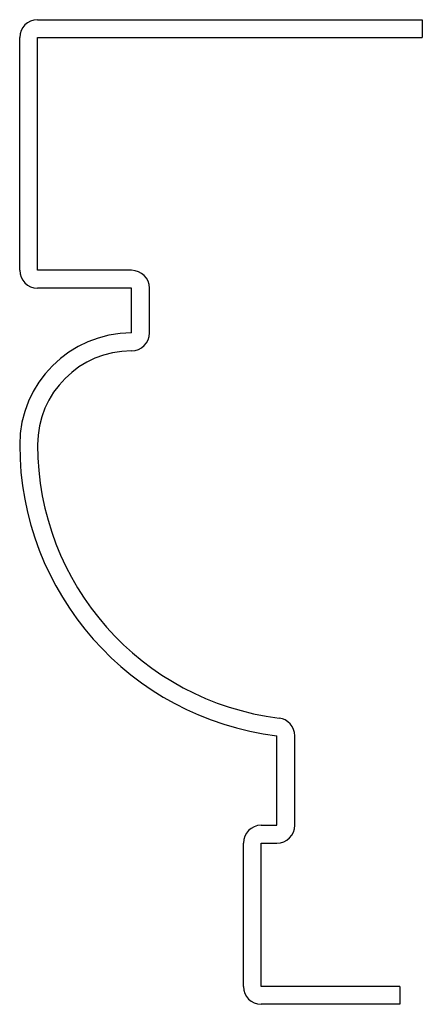
# Model space of a CAD drawing. Units: inches. Extents: x -1.06 to 0.06, y -0.05 to 2.7.
import ezdxf

# ---------------------------------------------------------------- set-up
doc = ezdxf.new("R2010")
doc.units = ezdxf.units.IN
doc.header["$MEASUREMENT"] = 0

msp = doc.modelspace()

# ---------------------------------------------------------------- linework, layer by layer
at = {"color": 7, "linetype": 'Continuous', "lineweight": 25}
for p, q in [((-1.0125, 2.7), (0.0625, 2.7)), ((0.0625, 2.7), (0.0625, 2.65)), ((-1.0625, 2), (-1.0625, 2.65)), ((-1.0125, 2), (-1.0125, 2.65)), ((-1.0125, 2.65), (0.0625, 2.65)), ((-0.75, 2), (-1.0125, 2)), ((-0.75, 1.95), (-1.0125, 1.95)), ((-0.75, 1.825), (-0.75, 1.95)), ((-0.7, 1.825), (-0.7, 1.95)), ((-0.3438, 0.45), (-0.3438, 0.7)), ((-0.2938, 0.45), (-0.2938, 0.7)), ((-0.3875, 0.45), (-0.3438, 0.45)), ((-0.4375, 0), (-0.4375, 0.4)), ((-0.3875, 0), (-0.3875, 0.4)), ((-0.3875, 0.4), (-0.3438, 0.4)), ((0, 0), (-0.3875, 0)), ((0, 0), (0, -0.05)), ((0, -0.05), (-0.3875, -0.05))]:
    msp.add_line(p, q, dxfattribs=at)
for centre, radius, start, end in [((-1.0125, 2.65), 0.05, 90, 180), ((-1.0125, 2), 0.05, 180, 270), ((-0.75, 1.95), 0.05, 0, 90), ((-0.75, 1.5125), 0.3125, 90, 180), ((-0.75, 1.825), 0.05, 270, 0), ((-0.75, 1.5125), 0.2625, 90, 180), ((-0.2439, 1.5125), 0.8186, 180, 262.9929), ((-0.2439, 1.5125), 0.7686, 180, 262.9929), ((-0.3438, 0.7), 0.05, 0, 82.9929), ((-0.3875, 0.4), 0.05, 90, 180), ((-0.3438, 0.45), 0.05, 270, 0), ((-0.3875, 0), 0.05, 180, 270)]:
    msp.add_arc(centre, radius, start, end, dxfattribs=at)

doc.saveas('drawing.dxf')
